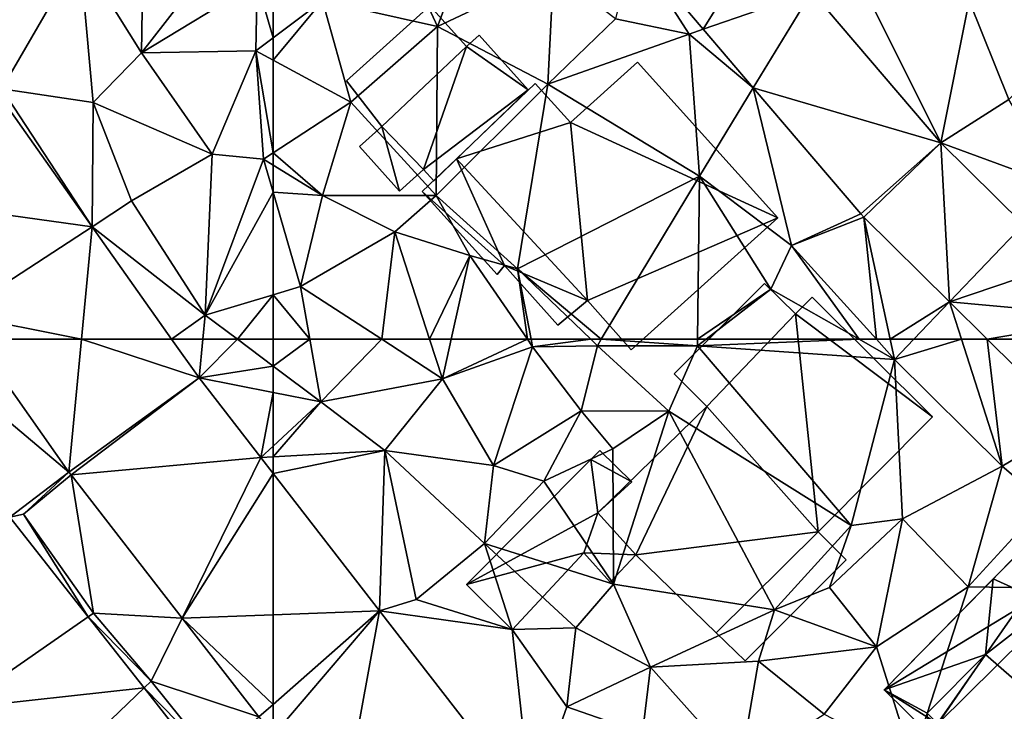
# Model space of a CAD drawing. Extents: x 571000 to 572036, y 6223000 to 6224016.
# Drawn here: x 571236 to 571291, y 6223354 to 6223393 of the extents above; entities that cross this region are included whole.
import ezdxf

# ---------------------------------------------------------------- set-up
doc = ezdxf.new("R2010")
doc.units = 0
doc.header["$MEASUREMENT"] = 0
for name, color, linetype in [('Bygninger_LOD1', 1, 'Continuous'), ('Bygninger_LOD2', 1, 'Continuous'), ('Terraen', 33, 'Continuous'), ('Terraen_vej', 33, 'Continuous')]:
    doc.layers.add(name, color=color, linetype=linetype)

# ---------------------------------------------------------------- blocks, each defined once
blk = doc.blocks.new('1km_6223_571_UTM32_ACAD_1_FMEBLOCK3')
at = {"layer": 'Terraen_vej', "color": 251, "true_color": 0x555555}
for points in [[(-17.637, 57.733, 20.041), (-15.69, 62.5, 20.069), (-22.453, 62.5, 20.184)], [(-62.5, 47.042, 19.988), (-56.528, 47.259, 19.915), (-62.5, 54.968, 20.08)], [(-62.5, 42.01, 19.899), (-62.5, 40.272, 19.869), (-56.528, 47.259, 19.915)], [(-62.5, 40.272, 19.869), (-58.694, 35.359, 19.733), (-56.528, 47.259, 19.915)], [(-62.5, 47.042, 19.988), (-62.5, 42.01, 19.899), (-56.528, 47.259, 19.915)], [(-48.013, 36.267, 19.681), (-56.528, 47.259, 19.915), (-58.694, 35.359, 19.733)]]:
    blk.add_polyline3d(points, close=True, dxfattribs=at)
blk = doc.blocks.new('1km_6223_571_UTM32_ACAD_1_FMEBLOCK6')
at = {"layer": 'Terraen_vej', "color": 251, "true_color": 0x555555}
for points in [[(46.922, -48.509, 20.743), (40.127, -54.487, 20.696), (52.348, -56.184, 20.483)], [(52.348, -56.184, 20.483), (40.127, -54.487, 20.696), (44.812, -61.115, 20.516)], [(44.812, -61.115, 20.516), (51.755, -62.5, 20.387), (52.348, -56.184, 20.483)], [(52.348, -56.184, 20.483), (51.755, -62.5, 20.387), (56.812, -62.5, 20.268)], [(44.812, -61.115, 20.516), (45.791, -62.5, 20.478), (51.755, -62.5, 20.387)]]:
    blk.add_polyline3d(points, close=True, dxfattribs=at)
blk = doc.blocks.new('1km_6223_571_UTM32_ACAD_1_FMEBLOCK40')
at = {"layer": 'Terraen', "color": 9, "true_color": 0xbbbbbb}
for points in [[(45.791, 62.5, 20.478), (42.42, 62.32, 20.52), (51.055, 55.053, 20.275)], [(56.812, 62.5, 20.268), (58.348, 60.328, 20.194), (58.565, 62.5, 20.204)], [(60.5, 62.5, 20.174), (58.348, 60.328, 20.194), (62.5, 61, 20.134)], [(58.565, 62.5, 20.204), (58.348, 60.328, 20.194), (60.5, 62.5, 20.174)], [(62.5, 61, 20.134), (62.5, 62.5, 20.08), (60.5, 62.5, 20.174)], [(51.055, 55.053, 20.275), (42.42, 62.32, 20.52), (47.748, 52.522, 20.312)], [(58.348, 60.328, 20.194), (62.5, 59.515, 20.125), (62.5, 61, 20.134)], [(58.348, 60.328, 20.194), (61.81, 55.858, 20.099), (62.5, 59.515, 20.125)], [(61.81, 55.858, 20.099), (62.5, 56.499, 20.095), (62.5, 59.515, 20.125)], [(62.5, 56.499, 20.095), (61.81, 55.858, 20.099), (62.5, 55.898, 20.095)], [(62.5, 54.968, 20.08), (62.5, 55.898, 20.095), (61.81, 55.858, 20.099)], [(51.055, 55.053, 20.275), (47.748, 52.522, 20.312), (48.51, 52.69, 20.3)], [(51.173, 54.894, 20.272), (51.055, 55.053, 20.275), (48.51, 52.69, 20.3)], [(51.173, 54.894, 20.272), (48.51, 52.69, 20.3), (52.43, 47.14, 20.04)], [(51.173, 54.894, 20.272), (52.43, 47.14, 20.04), (57.399, 46.857, 20.05)], [(47.748, 52.522, 20.312), (52.134, 46.934, 20.155), (48.51, 52.69, 20.3)], [(52.134, 46.934, 20.155), (52.43, 47.14, 20.04), (48.51, 52.69, 20.3)], [(52.134, 46.934, 20.155), (55.66, 43.31, 20.01), (52.43, 47.14, 20.04)], [(52.134, 46.934, 20.155), (55.272, 42.937, 20.043), (55.66, 43.31, 20.01)], [(57.399, 46.857, 20.05), (52.43, 47.14, 20.04), (55.66, 43.31, 20.01)], [(61.699, 41.306, 19.897), (57.399, 46.857, 20.05), (55.66, 43.31, 20.01)], [(55.272, 42.937, 20.043), (59.11, 39.03, 19.9), (55.66, 43.31, 20.01)], [(61.699, 41.306, 19.897), (55.66, 43.31, 20.01), (59.11, 39.03, 19.9)], [(55.272, 42.937, 20.043), (58.702, 38.568, 19.921), (59.11, 39.03, 19.9)]]:
    blk.add_polyline3d(points, close=True, dxfattribs=at)
blk = doc.blocks.new('1km_6223_571_UTM32_ACAD_1_FMEBLOCK44')
at = {"layer": 'Terraen', "color": 9, "true_color": 0xbbbbbb}
for points in [[(55.13, -46.42, 20.58), (55.24, -39.09, 20.89), (51.66, -40.88, 20.84)], [(55.13, -46.42, 20.58), (60.09, -40.03, 21.38), (55.24, -39.09, 20.89)], [(55.13, -46.42, 20.58), (61.6, -42.47, 21.14), (60.09, -40.03, 21.38)], [(47.3, -48.44, 20.57), (51.66, -40.88, 20.84), (46.95, -41.55, 20.93)], [(52.42, -49.21, 20.68), (51.66, -40.88, 20.84), (47.3, -48.44, 20.57)], [(52.42, -49.21, 20.68), (55.13, -46.42, 20.58), (51.66, -40.88, 20.84)], [(55.13, -46.42, 20.58), (61.54, -46.31, 20.72), (61.6, -42.47, 21.14)], [(61.6, -42.47, 21.14), (61.54, -46.31, 20.72), (62.5, -45.591, 20.825)], [(62.5, -42.724, 21.138), (61.6, -42.47, 21.14), (62.5, -45.591, 20.825)], [(62.5, -46.831, 20.74), (62.5, -45.591, 20.825), (61.54, -46.31, 20.72)], [(59.08, -52.11, 20.51), (61.54, -46.31, 20.72), (55.13, -46.42, 20.58)], [(61.96, -52.39, 20.53), (61.54, -46.31, 20.72), (59.08, -52.11, 20.51)], [(62.5, -46.831, 20.74), (61.54, -46.31, 20.72), (62.5, -52.039, 20.563)], [(61.54, -46.31, 20.72), (61.96, -52.39, 20.53), (62.5, -52.039, 20.563)], [(59.08, -52.11, 20.51), (55.13, -46.42, 20.58), (52.42, -49.21, 20.68)], [(46.922, -48.509, 20.743), (52.348, -56.184, 20.483), (47.3, -48.44, 20.57)], [(52.348, -56.184, 20.483), (52.42, -49.21, 20.68), (47.3, -48.44, 20.57)], [(52.348, -56.184, 20.483), (54.57, -54.73, 20.41), (52.42, -49.21, 20.68)], [(54.57, -54.73, 20.41), (59.08, -52.11, 20.51), (52.42, -49.21, 20.68)], [(58.7, -61.15, 20.21), (59.08, -52.11, 20.51), (54.57, -54.73, 20.41)], [(58.7, -61.15, 20.21), (61.96, -52.39, 20.53), (59.08, -52.11, 20.51)], [(62.5, -54.244, 20.366), (61.96, -52.39, 20.53), (58.7, -61.15, 20.21)], [(62.5, -52.723, 20.46), (62.5, -52.039, 20.563), (61.96, -52.39, 20.53)], [(62.5, -52.723, 20.46), (61.96, -52.39, 20.53), (62.5, -54.244, 20.366)], [(62.5, -59.997, 19.989), (62.5, -54.244, 20.366), (58.7, -61.15, 20.21)], [(52.348, -56.184, 20.483), (58.7, -61.15, 20.21), (54.57, -54.73, 20.41)], [(52.348, -56.184, 20.483), (56.812, -62.5, 20.268), (58.7, -61.15, 20.21)], [(62.5, -59.997, 19.989), (58.7, -61.15, 20.21), (60.5, -62.5, 20.174)], [(62.5, -62.5, 20.08), (62.5, -59.997, 19.989), (60.5, -62.5, 20.174)], [(56.812, -62.5, 20.268), (58.565, -62.5, 20.204), (58.7, -61.15, 20.21)], [(60.5, -62.5, 20.174), (58.7, -61.15, 20.21), (58.565, -62.5, 20.204)]]:
    blk.add_polyline3d(points, close=True, dxfattribs=at)
blk = doc.blocks.new('1km_6223_571_UTM32_ACAD_1_FMEBLOCK68')
at = {"layer": 'Terraen_vej', "color": 251, "true_color": 0x555555}
for points in [[(-35.05, -39.741, 20.639), (-42.304, -40.475, 20.837), (-38.373, -45.093, 20.701)], [(-35.05, -39.741, 20.639), (-38.373, -45.093, 20.701), (-32.29, -42.982, 20.548)], [(-32.29, -42.982, 20.548), (-38.373, -45.093, 20.701), (-35.574, -48.381, 20.604)], [(-25.059, -51.478, 20.309), (-32.29, -42.982, 20.548), (-35.574, -48.381, 20.604)], [(-25.059, -51.478, 20.309), (-35.574, -48.381, 20.604), (-29.544, -55.465, 20.395)], [(-25.059, -51.478, 20.309), (-29.544, -55.465, 20.395), (-29.371, -55.652, 20.39)], [(-25.059, -51.478, 20.309), (-29.371, -55.652, 20.39), (-24.569, -60.406, 20.247)], [(-25.059, -51.478, 20.309), (-24.569, -60.406, 20.247), (-20.423, -56.067, 20.2)], [(-20.423, -56.067, 20.2), (-24.569, -60.406, 20.247), (-18.213, -58.255, 20.148)], [(-24.569, -60.406, 20.247), (-15.182, -61.255, 20.076), (-18.213, -58.255, 20.148)], [(-15.182, -61.255, 20.076), (-24.569, -60.406, 20.247), (-22.453, -62.5, 20.184)], [(-15.69, -62.5, 20.069), (-15.182, -61.255, 20.076), (-22.453, -62.5, 20.184)]]:
    blk.add_polyline3d(points, close=True, dxfattribs=at)
blk = doc.blocks.new('1km_6223_571_UTM32_ACAD_1_FMEBLOCK82')
at = {"layer": 'Terraen_vej', "color": 251, "true_color": 0x555555}
for points in [[(51.755, 62.5, 20.387), (45.791, 62.5, 20.478), (51.055, 55.053, 20.275)], [(58.348, 60.328, 20.194), (51.755, 62.5, 20.387), (51.055, 55.053, 20.275)], [(58.348, 60.328, 20.194), (56.812, 62.5, 20.268), (51.755, 62.5, 20.387)], [(58.348, 60.328, 20.194), (51.055, 55.053, 20.275), (51.173, 54.894, 20.272)], [(58.348, 60.328, 20.194), (51.173, 54.894, 20.272), (61.81, 55.858, 20.099)], [(61.81, 55.858, 20.099), (51.173, 54.894, 20.272), (57.399, 46.857, 20.05)], [(61.81, 55.858, 20.099), (57.399, 46.857, 20.05), (62.5, 54.968, 20.08)], [(57.399, 46.857, 20.05), (62.5, 47.042, 19.988), (62.5, 54.968, 20.08)], [(47.748, 52.522, 20.312), (44.733, 41.787, 20.242), (52.134, 46.934, 20.155)], [(52.134, 46.934, 20.155), (44.733, 41.787, 20.242), (55.272, 42.937, 20.043)], [(62.5, 42.01, 19.899), (62.5, 47.042, 19.988), (57.399, 46.857, 20.05)], [(62.5, 42.01, 19.899), (57.399, 46.857, 20.05), (61.699, 41.306, 19.897)], [(48.746, 36.675, 20.117), (55.272, 42.937, 20.043), (44.733, 41.787, 20.242)], [(48.746, 36.675, 20.117), (58.702, 38.568, 19.921), (55.272, 42.937, 20.043)], [(62.5, 40.272, 19.869), (62.5, 42.01, 19.899), (61.699, 41.306, 19.897)]]:
    blk.add_polyline3d(points, close=True, dxfattribs=at)
blk = doc.blocks.new('1km_6223_571_UTM32_ACAD_1_FMEBLOCK87')
at = {"layer": 'Terraen', "color": 9, "true_color": 0xbbbbbb}
for points in [[(-62.5, 62.5, 20.08), (-62.5, 61, 20.134), (-60.438, 62.5, 19.982)], [(-62.5, 61, 20.134), (-59.82, 58.99, 20.08), (-60.438, 62.5, 19.982)], [(-60.438, 62.5, 19.982), (-59.82, 58.99, 20.08), (-56.396, 62.5, 19.883)], [(-59.82, 58.99, 20.08), (-53, 60.29, 19.87), (-56.396, 62.5, 19.883)], [(-56.396, 62.5, 19.883), (-53, 60.29, 19.87), (-53.719, 62.5, 19.9)], [(-53.719, 62.5, 19.9), (-53, 60.29, 19.87), (-52.511, 62.5, 20.062)], [(-52.511, 62.5, 20.062), (-53, 60.29, 19.87), (-48.239, 62.5, 20.057)], [(-53, 60.29, 19.87), (-47.95, 62.08, 20.02), (-48.239, 62.5, 20.057)], [(-48.239, 62.5, 20.057), (-47.95, 62.08, 20.02), (-48.032, 62.5, 20.093)], [(-48.032, 62.5, 20.093), (-47.95, 62.08, 20.02), (-44.685, 62.5, 20.661)], [(-47.95, 62.08, 20.02), (-44.31, 62.14, 20.65), (-44.685, 62.5, 20.661)], [(-44.685, 62.5, 20.661), (-44.31, 62.14, 20.65), (-44.094, 62.5, 20.659)], [(-44.094, 62.5, 20.659), (-44.31, 62.14, 20.65), (-38.7, 62.13, 20.43)], [(-44.094, 62.5, 20.659), (-38.7, 62.13, 20.43), (-38.696, 62.5, 20.448)], [(-38.696, 62.5, 20.448), (-38.7, 62.13, 20.43), (-38.221, 62.5, 20.43)], [(-29.638, 62.5, 20.416), (-38.221, 62.5, 20.43), (-38.7, 62.13, 20.43)], [(-29.638, 62.5, 20.416), (-38.7, 62.13, 20.43), (-27.65, 61.37, 20.41)], [(-29.638, 62.5, 20.416), (-27.65, 61.37, 20.41), (-28.67, 62.5, 20.422)], [(-27.894, 62.5, 20.407), (-28.67, 62.5, 20.422), (-27.65, 61.37, 20.41)], [(-26.57, 62.5, 20.353), (-27.894, 62.5, 20.407), (-27.65, 61.37, 20.41)], [(-23.896, 62.5, 20.237), (-26.57, 62.5, 20.353), (-27.65, 61.37, 20.41)], [(-23.896, 62.5, 20.237), (-27.65, 61.37, 20.41), (-21.61, 55.38, 20.2)], [(-22.453, 62.5, 20.184), (-23.896, 62.5, 20.237), (-21.61, 55.38, 20.2)], [(-22.453, 62.5, 20.184), (-21.61, 55.38, 20.2), (-17.637, 57.733, 20.041)], [(-50.14, 55.42, 19.88), (-47.95, 62.08, 20.02), (-53, 60.29, 19.87)], [(-50.14, 55.42, 19.88), (-45.22, 58.48, 19.97), (-47.95, 62.08, 20.02)], [(-45.22, 58.48, 19.97), (-44.31, 62.14, 20.65), (-47.95, 62.08, 20.02)], [(-45.22, 58.48, 19.97), (-40.31, 58.47, 20.41), (-44.31, 62.14, 20.65)], [(-40.31, 58.47, 20.41), (-38.7, 62.13, 20.43), (-44.31, 62.14, 20.65)], [(-30.09, 52.05, 20.51), (-38.7, 62.13, 20.43), (-40.31, 58.47, 20.41)], [(-30.09, 52.05, 20.51), (-27.65, 61.37, 20.41), (-38.7, 62.13, 20.43)], [(-30.09, 52.05, 20.51), (-27.2, 52.42, 20.3), (-27.65, 61.37, 20.41)], [(-27.2, 52.42, 20.3), (-21.61, 55.38, 20.2), (-27.65, 61.37, 20.41)], [(-62.5, 61, 20.134), (-62.5, 59.515, 20.125), (-59.82, 58.99, 20.08)], [(-56.23, 56.26, 20.06), (-53, 60.29, 19.87), (-59.82, 58.99, 20.08)], [(-50.14, 55.42, 19.88), (-53, 60.29, 19.87), (-56.23, 56.26, 20.06)], [(-62.5, 59.515, 20.125), (-62.5, 56.499, 20.095), (-59.82, 58.99, 20.08)], [(-62.5, 55.898, 20.095), (-56.23, 56.26, 20.06), (-59.82, 58.99, 20.08)], [(-62.5, 55.898, 20.095), (-59.82, 58.99, 20.08), (-62.5, 56.499, 20.095)], [(-47.31, 54.54, 19.91), (-45.22, 58.48, 19.97), (-50.14, 55.42, 19.88)], [(-47.31, 54.54, 19.91), (-43.45, 56.35, 20.42), (-45.22, 58.48, 19.97)], [(-43.45, 56.35, 20.42), (-40.31, 58.47, 20.41), (-45.22, 58.48, 19.97)], [(-43.41, 48.75, 20.37), (-40.31, 58.47, 20.41), (-43.45, 56.35, 20.42)], [(-34.39, 47.31, 20.5), (-40.31, 58.47, 20.41), (-43.41, 48.75, 20.37)], [(-34.39, 47.31, 20.5), (-30.09, 52.05, 20.51), (-40.31, 58.47, 20.41)], [(-17.637, 57.733, 20.041), (-21.61, 55.38, 20.2), (-19.21, 53.32, 20.26)], [(-43.41, 48.75, 20.37), (-43.45, 56.35, 20.42), (-47.31, 54.54, 19.91)], [(-62.5, 55.898, 20.095), (-62.5, 54.968, 20.08), (-56.23, 56.26, 20.06)], [(-62.5, 54.968, 20.08), (-56.528, 47.259, 19.915), (-56.23, 56.26, 20.06)], [(-56.528, 47.259, 19.915), (-54.48, 47.89, 19.72), (-56.23, 56.26, 20.06)], [(-50.64, 51.05, 20.4), (-50.14, 55.42, 19.88), (-56.23, 56.26, 20.06)], [(-54.48, 47.89, 19.72), (-50.64, 51.05, 20.4), (-56.23, 56.26, 20.06)], [(-50.64, 51.05, 20.4), (-47.31, 54.54, 19.91), (-50.14, 55.42, 19.88)], [(-23.52, 48.6, 20.13), (-21.61, 55.38, 20.2), (-27.2, 52.42, 20.3)], [(-23.52, 48.6, 20.13), (-19.21, 53.32, 20.26), (-21.61, 55.38, 20.2)], [(-50.64, 51.05, 20.4), (-43.41, 48.75, 20.37), (-47.31, 54.54, 19.91)], [(-19.93, 48.56, 19.94), (-19.21, 53.32, 20.26), (-23.52, 48.6, 20.13)], [(-34.39, 47.31, 20.5), (-31.29, 48.57, 20.35), (-30.09, 52.05, 20.51)], [(-31.29, 48.57, 20.35), (-27.2, 52.42, 20.3), (-30.09, 52.05, 20.51)], [(-28.66, 45.25, 20.12), (-27.2, 52.42, 20.3), (-31.29, 48.57, 20.35)], [(-28.66, 45.25, 20.12), (-23.52, 48.6, 20.13), (-27.2, 52.42, 20.3)], [(-49.09, 46.22, 19.98), (-50.64, 51.05, 20.4), (-54.48, 47.89, 19.72)], [(-45.53, 46.3, 20.24), (-43.41, 48.75, 20.37), (-50.64, 51.05, 20.4)], [(-49.09, 46.22, 19.98), (-45.53, 46.3, 20.24), (-50.64, 51.05, 20.4)], [(-41.34, 44.11, 20.17), (-43.41, 48.75, 20.37), (-45.53, 46.3, 20.24)], [(-41.34, 44.11, 20.17), (-34.39, 47.31, 20.5), (-43.41, 48.75, 20.37)], [(-26.66, 38.9, 20.08), (-23.52, 48.6, 20.13), (-28.66, 45.25, 20.12)], [(-26.66, 38.9, 20.08), (-19.93, 48.56, 19.94), (-23.52, 48.6, 20.13)], [(-28.66, 45.25, 20.12), (-31.29, 48.57, 20.35), (-34.39, 47.31, 20.5)], [(-19.31, 34.13, 20.08), (-19.93, 48.56, 19.94), (-26.66, 38.9, 20.08)], [(-56.528, 47.259, 19.915), (-49.09, 46.22, 19.98), (-54.48, 47.89, 19.72)], [(-48.013, 36.267, 19.681), (-49.09, 46.22, 19.98), (-56.528, 47.259, 19.915)], [(-41.34, 44.11, 20.17), (-35.27, 44.43, 20.32), (-34.39, 47.31, 20.5)], [(-28.66, 45.25, 20.12), (-34.39, 47.31, 20.5), (-35.27, 44.43, 20.32)], [(-46.03, 41.88, 19.81), (-45.53, 46.3, 20.24), (-49.09, 46.22, 19.98)], [(-48.013, 36.267, 19.681), (-46.03, 41.88, 19.81), (-49.09, 46.22, 19.98)], [(-46.03, 41.88, 19.81), (-41.34, 44.11, 20.17), (-45.53, 46.3, 20.24)], [(-31.6, 41.46, 20.15), (-28.66, 45.25, 20.12), (-35.27, 44.43, 20.32)], [(-26.66, 38.9, 20.08), (-28.66, 45.25, 20.12), (-31.6, 41.46, 20.15)], [(-36.31, 38.47, 20.02), (-35.27, 44.43, 20.32), (-41.34, 44.11, 20.17)], [(-36.31, 38.47, 20.02), (-31.6, 41.46, 20.15), (-35.27, 44.43, 20.32)], [(-41.79, 40.39, 20.08), (-41.34, 44.11, 20.17), (-46.03, 41.88, 19.81)], [(-36.31, 38.47, 20.02), (-41.34, 44.11, 20.17), (-41.79, 40.39, 20.08)], [(-48.013, 36.267, 19.681), (-41.79, 40.39, 20.08), (-46.03, 41.88, 19.81)]]:
    blk.add_polyline3d(points, close=True, dxfattribs=at)
blk = doc.blocks.new('1km_6223_571_UTM32_ACAD_1_FMEBLOCK112')
at = {"layer": 'Terraen', "color": 9, "true_color": 0xbbbbbb}
for points in [[(-53.28, -44.94, 21), (-55.66, -39.8, 21.06), (-59.72, -43.51, 21.13)], [(-53.28, -44.94, 21), (-51.56, -40.35, 21.27), (-55.66, -39.8, 21.06)], [(-53.28, -44.94, 21), (-46.77, -41.86, 20.93), (-51.56, -40.35, 21.27)], [(-42.304, -40.475, 20.837), (-43.29, -44.51, 20.88), (-39.17, -45.37, 20.68)], [(-42.304, -40.475, 20.837), (-39.17, -45.37, 20.68), (-38.373, -45.093, 20.701)], [(-47.1, -48.19, 20.82), (-46.77, -41.86, 20.93), (-53.28, -44.94, 21)], [(-47.1, -48.19, 20.82), (-43.29, -44.51, 20.88), (-46.77, -41.86, 20.93)], [(-25.059, -51.478, 20.309), (-29.72, -42.09, 20.51), (-32.29, -42.982, 20.548)], [(-25.059, -51.478, 20.309), (-23.47, -43.51, 20.34), (-29.72, -42.09, 20.51)], [(-62.5, -42.724, 21.138), (-62.5, -45.591, 20.825), (-59.72, -43.51, 21.13)], [(-62.5, -46.831, 20.74), (-58.13, -49.2, 20.83), (-59.72, -43.51, 21.13)], [(-62.5, -46.831, 20.74), (-59.72, -43.51, 21.13), (-62.5, -45.591, 20.825)], [(-58.13, -49.2, 20.83), (-53.28, -44.94, 21), (-59.72, -43.51, 21.13)], [(-25.059, -51.478, 20.309), (-21.24, -49.04, 20.23), (-23.47, -43.51, 20.34)], [(-21.24, -49.04, 20.23), (-15.56, -43.62, 20.31), (-23.47, -43.51, 20.34)], [(-39.17, -45.37, 20.68), (-43.29, -44.51, 20.88), (-47.1, -48.19, 20.82)], [(-53.35, -54.44, 20.93), (-53.28, -44.94, 21), (-58.13, -49.2, 20.83)], [(-53.35, -54.44, 20.93), (-47.1, -48.19, 20.82), (-53.28, -44.94, 21)], [(-35.574, -48.381, 20.604), (-38.373, -45.093, 20.701), (-39.17, -45.37, 20.68)], [(-38.59, -53.34, 20.9), (-39.17, -45.37, 20.68), (-47.1, -48.19, 20.82)], [(-35.574, -48.381, 20.604), (-39.17, -45.37, 20.68), (-38.59, -53.34, 20.9)], [(-62.5, -46.831, 20.74), (-62.5, -52.039, 20.563), (-58.13, -49.2, 20.83)], [(-48.8, -58.55, 20.78), (-47.1, -48.19, 20.82), (-53.35, -54.44, 20.93)], [(-48.8, -58.55, 20.78), (-38.59, -53.34, 20.9), (-47.1, -48.19, 20.82)], [(-35.574, -48.381, 20.604), (-38.59, -53.34, 20.9), (-33.42, -57.24, 20.48)], [(-29.544, -55.465, 20.395), (-35.574, -48.381, 20.604), (-33.42, -57.24, 20.48)], [(-25.059, -51.478, 20.309), (-18.38, -53.93, 20.13), (-21.24, -49.04, 20.23)], [(-59.72, -54.44, 20.1), (-58.13, -49.2, 20.83), (-62.5, -52.039, 20.563)], [(-53.35, -54.44, 20.93), (-58.13, -49.2, 20.83), (-59.72, -54.44, 20.1)], [(-25.059, -51.478, 20.309), (-20.423, -56.067, 20.2), (-18.38, -53.93, 20.13)], [(-62.5, -52.723, 20.46), (-59.72, -54.44, 20.1), (-62.5, -52.039, 20.563)], [(-62.5, -54.244, 20.366), (-59.72, -54.44, 20.1), (-62.5, -52.723, 20.46)], [(-44.094, -62.5, 20.659), (-38.59, -53.34, 20.9), (-48.8, -58.55, 20.78)], [(-44.094, -62.5, 20.659), (-38.696, -62.5, 20.448), (-38.59, -53.34, 20.9)], [(-38.696, -62.5, 20.448), (-34.58, -59.69, 20.43), (-38.59, -53.34, 20.9)], [(-33.42, -57.24, 20.48), (-38.59, -53.34, 20.9), (-34.58, -59.69, 20.43)], [(-62.5, -59.997, 19.989), (-60.96, -59.53, 19.9), (-62.5, -54.244, 20.366)], [(-62.5, -54.244, 20.366), (-60.96, -59.53, 19.9), (-59.72, -54.44, 20.1)], [(-60.96, -59.53, 19.9), (-55.68, -56.47, 19.98), (-59.72, -54.44, 20.1)], [(-55.68, -56.47, 19.98), (-53.35, -54.44, 20.93), (-59.72, -54.44, 20.1)], [(-51.47, -57.8, 20.47), (-53.35, -54.44, 20.93), (-55.68, -56.47, 19.98)], [(-48.8, -58.55, 20.78), (-53.35, -54.44, 20.93), (-51.47, -57.8, 20.47)], [(-29.371, -55.652, 20.39), (-29.544, -55.465, 20.395), (-33.42, -57.24, 20.48)], [(-29.371, -55.652, 20.39), (-33.42, -57.24, 20.48), (-28.67, -62.5, 20.422)], [(-24.569, -60.406, 20.247), (-29.371, -55.652, 20.39), (-27.894, -62.5, 20.407)], [(-27.894, -62.5, 20.407), (-29.371, -55.652, 20.39), (-28.67, -62.5, 20.422)], [(-56.396, -62.5, 19.883), (-55.68, -56.47, 19.98), (-60.96, -59.53, 19.9)], [(-56.396, -62.5, 19.883), (-53.719, -62.5, 19.9), (-55.68, -56.47, 19.98)], [(-53.719, -62.5, 19.9), (-51.47, -57.8, 20.47), (-55.68, -56.47, 19.98)], [(-29.638, -62.5, 20.416), (-33.42, -57.24, 20.48), (-34.58, -59.69, 20.43)], [(-29.638, -62.5, 20.416), (-28.67, -62.5, 20.422), (-33.42, -57.24, 20.48)], [(-53.719, -62.5, 19.9), (-52.511, -62.5, 20.062), (-51.47, -57.8, 20.47)], [(-52.511, -62.5, 20.062), (-48.239, -62.5, 20.057), (-51.47, -57.8, 20.47)], [(-48.239, -62.5, 20.057), (-48.8, -58.55, 20.78), (-51.47, -57.8, 20.47)], [(-44.685, -62.5, 20.661), (-44.094, -62.5, 20.659), (-48.8, -58.55, 20.78)], [(-48.032, -62.5, 20.093), (-44.685, -62.5, 20.661), (-48.8, -58.55, 20.78)], [(-48.239, -62.5, 20.057), (-48.032, -62.5, 20.093), (-48.8, -58.55, 20.78)], [(-62.5, -59.997, 19.989), (-60.438, -62.5, 19.982), (-60.96, -59.53, 19.9)], [(-60.438, -62.5, 19.982), (-56.396, -62.5, 19.883), (-60.96, -59.53, 19.9)], [(-62.5, -59.997, 19.989), (-62.5, -62.5, 20.08), (-60.438, -62.5, 19.982)], [(-38.696, -62.5, 20.448), (-38.221, -62.5, 20.43), (-34.58, -59.69, 20.43)], [(-38.221, -62.5, 20.43), (-29.638, -62.5, 20.416), (-34.58, -59.69, 20.43)], [(-24.569, -60.406, 20.247), (-27.894, -62.5, 20.407), (-26.57, -62.5, 20.353)], [(-23.896, -62.5, 20.237), (-24.569, -60.406, 20.247), (-26.57, -62.5, 20.353)], [(-23.896, -62.5, 20.237), (-22.453, -62.5, 20.184), (-24.569, -60.406, 20.247)]]:
    blk.add_polyline3d(points, close=True, dxfattribs=at)
blk = doc.blocks.new('building_145897')
at = {"layer": 'Bygninger_LOD2', "color": 16, "true_color": 0x7e0000}
for points in [[(1.67, 3.455, 20.52), (3.4, 1.735, 20.46), (-1.56, -3.455, 20.45), (-3.4, -1.625, 20.47)], [(1.67, 3.455, 20.52), (-3.4, -1.625, 20.47), (-3.4, -1.625, 22.64), (1.67, 3.455, 22.66)], [(-3.4, -1.625, 22.64), (1.67, 3.455, 22.66), (3.4, 1.735, 23.01), (-1.56, -3.455, 23.02)], [(1.67, 3.455, 20.52), (1.67, 3.455, 22.66), (3.4, 1.735, 23.01), (3.4, 1.735, 20.46)], [(3.4, 1.735, 23.01), (-1.56, -3.455, 23.02), (-1.56, -3.455, 20.45), (3.4, 1.735, 20.46)], [(-3.4, -1.625, 20.47), (-1.56, -3.455, 20.45), (-1.56, -3.455, 23.02), (-3.4, -1.625, 22.64)]]:
    blk.add_3dface(points, dxfattribs=at)
blk = doc.blocks.new('building_34242')
at = {"layer": 'Bygninger_LOD1', "color": 16, "true_color": 0x7e0000}
for points in [[(2.73, 5.035, 20.17), (4.51, 3.275, 20.4), (2.22, 4.525, 20.12)], [(4.51, 3.275, 22.9), (2.22, 4.525, 22.62), (2.73, 5.035, 22.67)], [(2.22, 4.525, 20.12), (2.22, 4.525, 22.62), (2.73, 5.035, 22.67), (2.73, 5.035, 20.17)], [(2.73, 5.035, 20.17), (2.73, 5.035, 22.67), (4.51, 3.275, 22.9), (4.51, 3.275, 20.4)], [(2.22, 4.525, 20.12), (2.61, 1.535, 20.32), (-4.75, -2.485, 20.06)], [(2.61, 1.535, 22.82), (-4.75, -2.485, 22.56), (2.22, 4.525, 22.62)], [(-4.75, -2.485, 20.06), (-4.75, -2.485, 22.56), (2.22, 4.525, 22.62), (2.22, 4.525, 20.12)], [(2.22, 4.525, 20.12), (4.51, 3.275, 20.4), (2.61, 1.535, 20.32)], [(2.22, 4.525, 22.62), (4.51, 3.275, 22.9), (2.61, 1.535, 22.82)], [(4.51, 3.275, 20.4), (4.51, 3.275, 22.9), (2.61, 1.535, 22.82), (2.61, 1.535, 20.32)], [(-4.75, -2.485, 20.06), (2.61, 1.535, 20.32), (1.82, -0.715, 20.33)], [(1.82, -0.715, 22.83), (-4.75, -2.485, 22.56), (2.61, 1.535, 22.82)], [(1.82, -0.715, 20.33), (2.61, 1.535, 20.32), (4.75, -0.815, 20.36)], [(4.75, -0.815, 22.86), (1.82, -0.715, 22.83), (2.61, 1.535, 22.82)], [(2.61, 1.535, 20.32), (2.61, 1.535, 22.82), (4.75, -0.815, 22.86), (4.75, -0.815, 20.36)], [(-2.19, -5.035, 20.21), (-4.75, -2.485, 20.06), (1.82, -0.715, 20.33)], [(1.82, -0.715, 22.83), (-2.19, -5.035, 22.71), (-4.75, -2.485, 22.56)], [(1.82, -0.715, 20.33), (1.82, -0.715, 22.83), (-2.19, -5.035, 22.71), (-2.19, -5.035, 20.21)], [(3.3, -2.345, 20.42), (1.82, -0.715, 20.33), (4.75, -0.815, 20.36)], [(4.75, -0.815, 22.86), (3.3, -2.345, 22.92), (1.82, -0.715, 22.83)], [(3.3, -2.345, 20.42), (3.3, -2.345, 22.92), (1.82, -0.715, 22.83), (1.82, -0.715, 20.33)], [(4.75, -0.815, 20.36), (4.75, -0.815, 22.86), (3.3, -2.345, 22.92), (3.3, -2.345, 20.42)], [(-2.19, -5.035, 20.21), (-2.19, -5.035, 22.71), (-4.75, -2.485, 22.56), (-4.75, -2.485, 20.06)]]:
    blk.add_3dface(points, dxfattribs=at)
blk = doc.blocks.new('building_118348')
at = {"layer": 'Bygninger_LOD1', "color": 16, "true_color": 0x7e0000}
for points in [[(-4.64, 2.83, 20.78), (-2.71, 4.67, 20.8), (-0.03, -1.32, 20.73)], [(-0.03, -1.32, 23.23), (-4.64, 2.83, 23.28), (-2.71, 4.67, 23.3)], [(-4.64, 2.83, 20.78), (-4.64, 2.83, 23.28), (-2.71, 4.67, 23.3), (-2.71, 4.67, 20.8)], [(-0.03, -1.32, 20.73), (-2.71, 4.67, 20.8), (4.64, -3.29, 20.77)], [(4.64, -3.29, 23.27), (-0.03, -1.32, 23.23), (-2.71, 4.67, 23.3)], [(-2.71, 4.67, 20.8), (-2.71, 4.67, 23.3), (4.64, -3.29, 23.27), (4.64, -3.29, 20.77)], [(-0.44, -1.82, 20.71), (-4.64, 2.83, 20.78), (-0.03, -1.32, 20.73)], [(-0.44, -1.82, 23.21), (-4.64, 2.83, 23.28), (-0.03, -1.32, 23.23)], [(-0.44, -1.82, 20.71), (-0.44, -1.82, 23.21), (-4.64, 2.83, 23.28), (-4.64, 2.83, 20.78)], [(-0.03, -1.32, 20.73), (-0.03, -1.32, 23.23), (-0.44, -1.82, 23.21), (-0.44, -1.82, 20.71)], [(-0.03, -1.32, 20.73), (4.64, -3.29, 20.77), (2.97, -4.67, 20.56)], [(2.97, -4.67, 23.06), (-0.03, -1.32, 23.23), (4.64, -3.29, 23.27)], [(2.97, -4.67, 20.56), (2.97, -4.67, 23.06), (-0.03, -1.32, 23.23), (-0.03, -1.32, 20.73)], [(4.64, -3.29, 20.77), (4.64, -3.29, 23.27), (2.97, -4.67, 23.06), (2.97, -4.67, 20.56)]]:
    blk.add_3dface(points, dxfattribs=at)
blk = doc.blocks.new('building_50169')
at = {"layer": 'Bygninger_LOD1', "color": 16, "true_color": 0x7e0000}
for points in [[(1.13, 8.075, 20.88), (9.01, -0.665, 20.57), (-2.63, 4.685, 20.89)], [(1.13, 8.075, 23.38), (9.01, -0.665, 23.07), (-2.63, 4.685, 23.39)], [(-2.63, 4.685, 20.89), (-2.63, 4.685, 23.39), (1.13, 8.075, 23.38), (1.13, 8.075, 20.88)], [(1.13, 8.075, 20.88), (1.13, 8.075, 23.38), (9.01, -0.665, 23.07), (9.01, -0.665, 20.57)], [(-9.01, 2.655, 20.8), (-4.6, 6.875, 20.82), (-2.63, 4.685, 20.89)], [(-2.63, 4.685, 23.39), (-9.01, 2.655, 23.3), (-4.6, 6.875, 23.32)], [(-9.01, 2.655, 20.8), (-9.01, 2.655, 23.3), (-4.6, 6.875, 23.32), (-4.6, 6.875, 20.82)], [(-4.6, 6.875, 20.82), (-4.6, 6.875, 23.32), (-2.63, 4.685, 23.39), (-2.63, 4.685, 20.89)], [(-2.63, 4.685, 20.89), (-1.66, -5.305, 20.77), (-9.01, 2.655, 20.8)], [(-2.63, 4.685, 23.39), (-1.66, -5.305, 23.27), (-9.01, 2.655, 23.3)], [(-2.63, 4.685, 20.89), (9.01, -0.665, 20.57), (-1.66, -5.305, 20.77)], [(9.01, -0.665, 23.07), (-1.66, -5.305, 23.27), (-2.63, 4.685, 23.39)], [(-1.66, -5.305, 20.77), (-1.66, -5.305, 23.27), (-9.01, 2.655, 23.3), (-9.01, 2.655, 20.8)], [(9.01, -0.665, 20.57), (0.79, -8.075, 20.47), (-1.66, -5.305, 20.77)], [(0.79, -8.075, 22.97), (-1.66, -5.305, 23.27), (9.01, -0.665, 23.07)], [(9.01, -0.665, 20.57), (9.01, -0.665, 23.07), (0.79, -8.075, 22.97), (0.79, -8.075, 20.47)], [(0.79, -8.075, 20.47), (0.79, -8.075, 22.97), (-1.66, -5.305, 23.27), (-1.66, -5.305, 20.77)]]:
    blk.add_3dface(points, dxfattribs=at)
blk = doc.blocks.new('building_56577')
at = {"layer": 'Bygninger_LOD1', "color": 16, "true_color": 0x7e0000}
for points in [[(4.735, 1.305, 20.81), (1.265, 3.735, 20.97), (1.975, 4.375, 21.01)], [(1.975, 4.375, 23.51), (4.735, 1.305, 23.31), (1.265, 3.735, 23.47)], [(1.265, 3.735, 20.97), (1.265, 3.735, 23.47), (1.975, 4.375, 23.51), (1.975, 4.375, 21.01)], [(1.975, 4.375, 21.01), (1.975, 4.375, 23.51), (4.735, 1.305, 23.31), (4.735, 1.305, 20.81)], [(-1.145, -3.165, 20.81), (-3.475, -0.745, 20.9), (1.265, 3.735, 20.97)], [(-1.145, -3.165, 23.31), (-3.475, -0.745, 23.4), (1.265, 3.735, 23.47)], [(-3.475, -0.745, 20.9), (-3.475, -0.745, 23.4), (1.265, 3.735, 23.47), (1.265, 3.735, 20.97)], [(4.735, 1.305, 20.81), (-1.145, -3.165, 20.81), (1.265, 3.735, 20.97)], [(4.735, 1.305, 23.31), (-1.145, -3.165, 23.31), (1.265, 3.735, 23.47)], [(4.735, 1.305, 20.81), (-0.555, -3.805, 20.79), (-1.145, -3.165, 20.81)], [(4.735, 1.305, 23.31), (-0.555, -3.805, 23.29), (-1.145, -3.165, 23.31)], [(4.735, 1.305, 20.81), (4.735, 1.305, 23.31), (-0.555, -3.805, 23.29), (-0.555, -3.805, 20.79)], [(-4.735, -1.875, 20.59), (-3.475, -0.745, 20.9), (-2.485, -4.375, 20.47)], [(-2.485, -4.375, 22.97), (-4.735, -1.875, 23.09), (-3.475, -0.745, 23.4)], [(-4.735, -1.875, 20.59), (-4.735, -1.875, 23.09), (-3.475, -0.745, 23.4), (-3.475, -0.745, 20.9)], [(-2.485, -4.375, 20.47), (-3.475, -0.745, 20.9), (-1.145, -3.165, 20.81)], [(-1.145, -3.165, 23.31), (-2.485, -4.375, 22.97), (-3.475, -0.745, 23.4)], [(-2.485, -4.375, 20.47), (-2.485, -4.375, 22.97), (-4.735, -1.875, 23.09), (-4.735, -1.875, 20.59)], [(-1.145, -3.165, 20.81), (-1.145, -3.165, 23.31), (-2.485, -4.375, 22.97), (-2.485, -4.375, 20.47)], [(-0.555, -3.805, 20.79), (-0.555, -3.805, 23.29), (-1.145, -3.165, 23.31), (-1.145, -3.165, 20.81)]]:
    blk.add_3dface(points, dxfattribs=at)
blk = doc.blocks.new('building_85882')
at = {"layer": 'Bygninger_LOD2', "color": 16, "true_color": 0x7e0000}
for points in [[(-4.775, 5.6, 22.4), (0.485, 10.94, 19.91), (-10.895, -0.62, 20.17)], [(1.935, 7.18, 19.99), (-10.895, -0.62, 20.17), (0.485, 10.94, 19.91)], [(-4.775, 5.6, 22.4), (0.485, 10.94, 22.42), (0.485, 10.94, 19.91)], [(-1.605, 4.16, 22.47), (-4.775, 5.6, 22.4), (0.485, 10.94, 22.42)], [(-1.605, 4.16, 22.47), (0.485, 10.94, 22.42), (1.935, 7.18, 22.51)], [(0.485, 10.94, 19.91), (0.485, 10.94, 22.42), (3.085, 8.39, 22.5), (3.085, 8.39, 19.98)], [(1.935, 7.18, 22.51), (0.485, 10.94, 22.42), (3.085, 8.39, 22.5)], [(3.085, 8.39, 19.98), (1.935, 7.18, 19.99), (0.485, 10.94, 19.91)], [(3.085, 8.39, 22.5), (1.935, 7.18, 22.51), (1.935, 7.18, 19.99), (3.085, 8.39, 19.98)], [(1.935, 7.18, 19.99), (-7.885, -2.52, 20.2), (-10.895, -0.62, 20.17)], [(-2.465, -6.8, 20.16), (-7.885, -2.52, 20.2), (1.935, 7.18, 19.99)], [(4.625, -8.02, 20.08), (-2.465, -6.8, 20.16), (1.935, 7.18, 19.99)], [(-1.605, 4.16, 25.24), (1.935, 7.18, 22.51), (10.895, -1.63, 22.54), (7.605, -4.98, 25.28)], [(1.935, 7.18, 22.51), (-1.605, 4.16, 22.47), (-1.605, 4.16, 25.24)], [(1.935, 7.18, 22.51), (10.895, -1.63, 22.54), (10.895, -1.63, 19.99), (1.935, 7.18, 19.99)], [(10.895, -1.63, 19.99), (4.625, -8.02, 20.08), (1.935, 7.18, 19.99)], [(-10.895, -0.62, 22.37), (-4.775, 5.6, 22.4), (-10.895, -0.62, 20.17)], [(-4.775, 5.6, 22.4), (-5.205, 1.37, 22.44), (-10.895, -0.62, 22.37)], [(-1.605, 4.16, 22.47), (-5.205, 1.37, 22.44), (-4.775, 5.6, 22.4)], [(-5.205, 1.37, 22.69), (-1.605, 4.16, 25.24), (-1.265, -2.08, 22.89)], [(-1.605, 4.16, 22.47), (-5.205, 1.37, 22.44), (-5.205, 1.37, 22.69)], [(-1.605, 4.16, 25.24), (-1.605, 4.16, 22.47), (-5.205, 1.37, 22.69)], [(-1.265, -2.08, 22.89), (-1.605, 4.16, 25.24), (7.605, -4.98, 25.28)], [(-10.895, -0.62, 22.37), (-5.205, 1.37, 22.44), (-8.475, -1.93, 22.56)], [(-5.205, 1.37, 22.69), (-7.885, -2.52, 23.15), (-8.475, -1.93, 22.56)], [(-5.205, 1.37, 22.44), (-8.475, -1.93, 22.56), (-5.205, 1.37, 22.69)], [(-7.885, -2.52, 23.15), (-5.205, 1.37, 22.69), (-1.265, -2.08, 25.52), (-4.755, -5.6, 25.52)], [(-1.265, -2.08, 22.89), (-5.205, 1.37, 22.69), (-1.265, -2.08, 25.52)], [(-8.415, -3.06, 22.44), (-10.895, -0.62, 22.37), (-8.475, -1.93, 22.56)], [(-7.885, -2.52, 20.2), (-8.415, -3.06, 20.13), (-10.895, -0.62, 20.17)], [(-8.415, -3.06, 22.44), (-10.895, -0.62, 22.37), (-10.895, -0.62, 20.17), (-8.415, -3.06, 20.13)], [(10.895, -1.63, 19.99), (4.625, -8.02, 20.08), (7.605, -4.98, 25.28)], [(10.895, -1.63, 22.54), (10.895, -1.63, 19.99), (7.605, -4.98, 25.28)], [(-8.415, -3.06, 22.44), (-8.475, -1.93, 22.56), (-7.885, -2.52, 22.44)], [(-8.475, -1.93, 22.56), (-7.885, -2.52, 22.44), (-7.885, -2.52, 23.15)], [(-1.265, -2.08, 25.52), (-4.755, -5.6, 25.52), (-4.755, -5.6, 22.61), (-1.265, -2.08, 22.89)], [(-1.265, -2.08, 22.89), (-2.465, -6.8, 22.64), (-4.755, -5.6, 22.61)], [(4.625, -8.02, 22.85), (-2.465, -6.8, 22.64), (-1.265, -2.08, 22.89)], [(7.605, -4.98, 25.28), (4.625, -8.02, 22.85), (-1.265, -2.08, 22.89)], [(-7.885, -2.52, 22.44), (-8.415, -3.06, 22.44), (-8.415, -3.06, 20.13), (-7.885, -2.52, 20.2)], [(-7.885, -2.52, 23.15), (-7.885, -2.52, 22.44), (-4.755, -5.6, 22.61)], [(-4.755, -5.6, 22.61), (-7.885, -2.52, 20.2), (-2.995, -7.33, 20.19)], [(-4.755, -5.6, 22.61), (-7.885, -2.52, 22.44), (-7.885, -2.52, 20.2)], [(-4.755, -5.6, 25.52), (-7.885, -2.52, 23.15), (-4.755, -5.6, 22.61)], [(-2.995, -7.33, 20.19), (-7.885, -2.52, 20.2), (-2.465, -6.8, 20.16)], [(7.605, -4.98, 25.28), (4.625, -8.02, 20.08), (4.625, -8.02, 22.85)], [(-4.755, -5.6, 22.61), (-2.465, -6.8, 22.64), (-2.995, -7.33, 22.6)], [(-2.995, -7.33, 22.6), (-4.755, -5.6, 22.61), (-2.995, -7.33, 20.19)], [(-2.465, -6.8, 22.64), (-2.995, -7.33, 22.6), (-2.995, -7.33, 20.19), (-2.465, -6.8, 20.16)], [(1.745, -10.94, 22.6), (-2.465, -6.8, 22.64), (-2.465, -6.8, 20.16), (1.745, -10.94, 20.12)], [(4.625, -8.02, 22.85), (1.745, -10.94, 22.6), (-2.465, -6.8, 22.64)], [(1.745, -10.94, 20.12), (-2.465, -6.8, 20.16), (4.625, -8.02, 20.08)], [(4.625, -8.02, 22.85), (4.625, -8.02, 20.08), (1.745, -10.94, 22.6)], [(4.625, -8.02, 20.08), (1.745, -10.94, 20.12), (1.745, -10.94, 22.6)]]:
    blk.add_3dface(points, dxfattribs=at)
blk = doc.blocks.new('building_112918')
at = {"layer": 'Bygninger_LOD2', "color": 16, "true_color": 0x7e0000}
for points in [[(-3.645, -2.045, 20.62), (2.065, 3.625, 20.52), (3.645, 2.055, 20.5), (-2.015, -3.625, 20.52)], [(-3.645, -2.045, 22.97), (2.065, 3.625, 22.935), (2.065, 3.625, 20.52), (-3.645, -2.045, 20.62)], [(-2.015, -3.625, 22.86), (-3.645, -2.045, 22.97), (2.065, 3.625, 22.935), (3.645, 2.055, 22.84)], [(2.065, 3.625, 22.935), (3.645, 2.055, 22.84), (3.645, 2.055, 20.5), (2.065, 3.625, 20.52)], [(-2.015, -3.625, 20.52), (3.645, 2.055, 20.5), (3.645, 2.055, 22.84), (-2.015, -3.625, 22.86)], [(-2.015, -3.625, 20.52), (-2.015, -3.625, 22.86), (-3.645, -2.045, 22.97), (-3.645, -2.045, 20.62)]]:
    blk.add_3dface(points, dxfattribs=at)
blk = doc.blocks.new('building_193683')
at = {"layer": 'Bygninger_LOD2', "color": 16, "true_color": 0x7e0000}
for points in [[(1.31, 3.38, 21.09), (-3.36, -0.83, 20.87), (-3.36, -0.83, 22.98), (1.31, 3.38, 22.99)], [(-3.36, -0.83, 22.98), (1.31, 3.38, 22.99), (3.36, 1.1, 23.105), (-1.38, -3.38, 23.12)], [(-3.36, -0.83, 20.87), (1.31, 3.38, 21.09), (3.36, 1.1, 20.97), (-1.38, -3.38, 20.9)], [(3.36, 1.1, 20.97), (1.31, 3.38, 21.09), (1.31, 3.38, 22.99), (3.36, 1.1, 23.105)], [(3.36, 1.1, 23.105), (-1.38, -3.38, 23.12), (-1.38, -3.38, 22.99)], [(3.36, 1.1, 20.97), (3.36, 1.1, 23.105), (-1.38, -3.38, 22.99)], [(-1.38, -3.38, 20.9), (3.36, 1.1, 20.97), (-1.38, -3.38, 22.99)], [(-3.36, -0.83, 22.98), (-1.38, -3.38, 20.9), (-1.38, -3.38, 22.99)], [(-3.36, -0.83, 22.98), (-3.36, -0.83, 20.87), (-1.38, -3.38, 20.9)], [(-1.38, -3.38, 23.12), (-3.36, -0.83, 22.98), (-1.38, -3.38, 22.99)]]:
    blk.add_3dface(points, dxfattribs=at)
blk = doc.blocks.new('building_140276')
at = {"layer": 'Bygninger_LOD1', "color": 16, "true_color": 0x7e0000}
for points in [[(9.385, 2.695, 20.33), (1.695, 8.475, 20.46), (2.635, 9.415, 20.42)], [(2.635, 9.415, 22.92), (9.385, 2.695, 22.83), (1.695, 8.475, 22.96)], [(1.695, 8.475, 20.46), (1.695, 8.475, 22.96), (2.635, 9.415, 22.92), (2.635, 9.415, 20.42)], [(2.635, 9.415, 20.42), (2.635, 9.415, 22.92), (9.385, 2.695, 22.83), (9.385, 2.695, 20.33)], [(2.965, -3.745, 20.52), (-3.265, 3.285, 20.45), (1.695, 8.475, 20.46)], [(2.965, -3.745, 23.02), (-3.265, 3.285, 22.95), (1.695, 8.475, 22.96)], [(-3.265, 3.285, 20.45), (-3.265, 3.285, 22.95), (1.695, 8.475, 22.96), (1.695, 8.475, 20.46)], [(9.385, 2.695, 20.33), (2.965, -3.745, 20.52), (1.695, 8.475, 20.46)], [(9.385, 2.695, 22.83), (2.965, -3.745, 23.02), (1.695, 8.475, 22.96)], [(-9.385, -2.685, 20.32), (-3.265, 3.285, 20.45), (-7.245, -5.035, 20.36)], [(-7.245, -5.035, 22.86), (-9.385, -2.685, 22.82), (-3.265, 3.285, 22.95)], [(-9.385, -2.685, 20.32), (-9.385, -2.685, 22.82), (-3.265, 3.285, 22.95), (-3.265, 3.285, 20.45)], [(-7.245, -5.035, 20.36), (-3.265, 3.285, 20.45), (2.965, -3.745, 20.52)], [(2.965, -3.745, 23.02), (-7.245, -5.035, 22.86), (-3.265, 3.285, 22.95)], [(9.385, 2.695, 20.33), (9.385, 2.695, 22.83), (2.965, -3.745, 23.02), (2.965, -3.745, 20.52)], [(-7.245, -5.035, 20.36), (-7.245, -5.035, 22.86), (-9.385, -2.685, 22.82), (-9.385, -2.685, 20.32)], [(-2.745, -9.415, 20.62), (-7.245, -5.035, 20.36), (2.965, -3.745, 20.52)], [(-2.745, -9.415, 23.12), (-7.245, -5.035, 22.86), (2.965, -3.745, 23.02)], [(2.965, -3.745, 20.52), (2.965, -3.745, 23.02), (-2.745, -9.415, 23.12), (-2.745, -9.415, 20.62)], [(-2.745, -9.415, 20.62), (-2.745, -9.415, 23.12), (-7.245, -5.035, 22.86), (-7.245, -5.035, 20.36)]]:
    blk.add_3dface(points, dxfattribs=at)

msp = doc.modelspace()

# ---------------------------------------------------------------- block references
at = {"layer": 'Bygninger_LOD1', "color": 16, "true_color": 0x7e0000}
for name, p in [('building_56577', (571259.575, 6223387.695)), ('building_50169', (571269.3, 6223382.475)), ('building_118348', (571263, 6223380.46)), ('building_140276', (571277.595, 6223367.945)), ('building_34242', (571265.6, 6223363.725))]:
    msp.add_blockref(name, p, dxfattribs=at)
at = {"layer": 'Bygninger_LOD2', "color": 16, "true_color": 0x7e0000}
for name, p in [('building_193683', (571257.48, 6223390.33)), ('building_145897', (571275.89, 6223374.685)), ('building_85882', (571295.155, 6223355.95)), ('building_112918', (571278.495, 6223360.575))]:
    msp.add_blockref(name, p, dxfattribs=at)
at = {"layer": 'Terraen', "color": 9, "true_color": 0xbbbbbb}
for name, p in [('1km_6223_571_UTM32_ACAD_1_FMEBLOCK44', (571187.5, 6223437.5)), ('1km_6223_571_UTM32_ACAD_1_FMEBLOCK112', (571312.5, 6223437.5)), ('1km_6223_571_UTM32_ACAD_1_FMEBLOCK40', (571187.5, 6223312.5)), ('1km_6223_571_UTM32_ACAD_1_FMEBLOCK87', (571312.5, 6223312.5))]:
    msp.add_blockref(name, p, dxfattribs=at)
at = {"layer": 'Terraen_vej', "color": 251, "true_color": 0x555555}
for name, p in [('1km_6223_571_UTM32_ACAD_1_FMEBLOCK6', (571187.5, 6223437.5)), ('1km_6223_571_UTM32_ACAD_1_FMEBLOCK68', (571312.5, 6223437.5)), ('1km_6223_571_UTM32_ACAD_1_FMEBLOCK82', (571187.5, 6223312.5)), ('1km_6223_571_UTM32_ACAD_1_FMEBLOCK3', (571312.5, 6223312.5))]:
    msp.add_blockref(name, p, dxfattribs=at)

doc.saveas('drawing.dxf')
